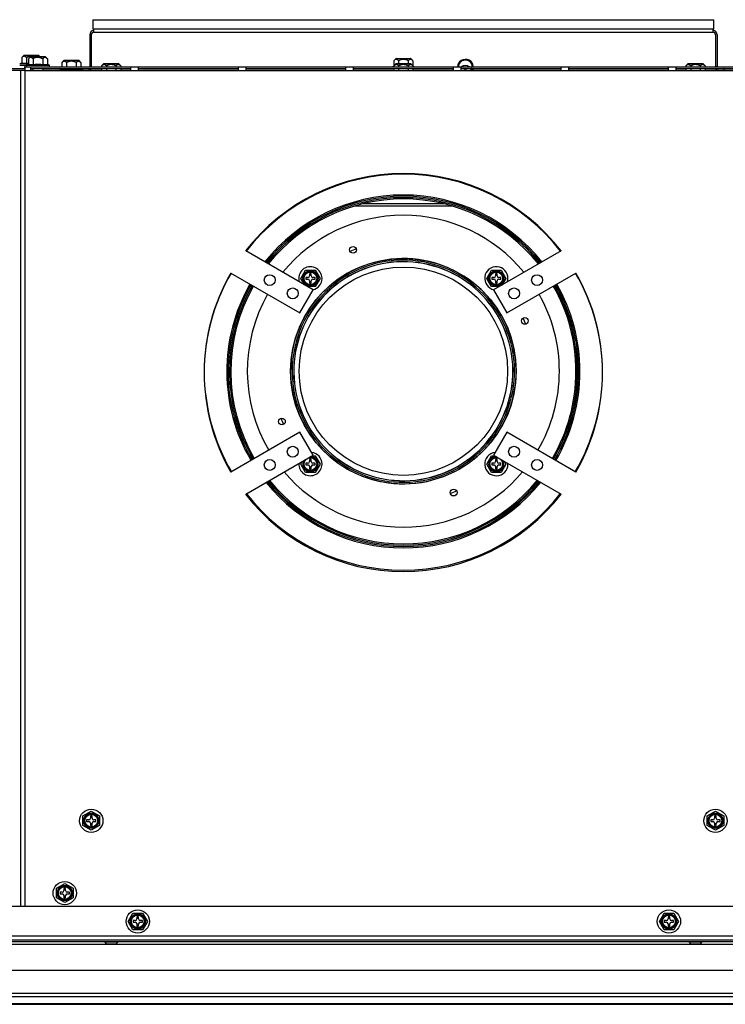
# Model space of a CAD drawing. Units: inches. Extents: x 115.5 to 196.1, y -32.2 to 63.8.
# Drawn here: x 127.1 to 140.3, y 15.5 to 34.1 of the extents above; entities that cross this region are included whole.
import ezdxf

# ---------------------------------------------------------------- set-up
doc = ezdxf.new("R2010")
doc.units = ezdxf.units.IN
doc.header["$MEASUREMENT"] = 0
doc.linetypes.add('23', pattern=[0])
doc.linetypes.add('Visible', pattern=[0])
doc.layers.add('Default', color=7, linetype='Continuous')
doc.layers.add('DV5_0', color=7, linetype='Continuous')

# ---------------------------------------------------------------- blocks, each defined once
blk = doc.blocks.new('SE4')
at = {"layer": 'DV5_0', "color": 7, "linetype": 'Visible'}
for p, q in [((128.439, 34.066), (140.133, 34.066)), ((128.439, 34.066), (128.439, 33.89)), ((140.133, 33.89), (140.133, 34.066)), ((128.381, 33.784), (128.381, 33.181)), ((128.411, 33.784), (128.411, 33.181)), ((128.458, 33.89), (128.439, 33.89)), ((128.458, 33.831), (128.458, 33.89)), ((128.458, 33.831), (140.114, 33.831)), ((140.114, 33.89), (140.114, 33.831)), ((140.114, 33.89), (140.133, 33.89)), ((140.161, 33.784), (140.161, 33.181)), ((140.191, 33.784), (140.191, 33.181)), ((127.102, 33.247), (127.063, 33.237)), ((127.227, 33.237), (127.063, 33.237)), ((127.139, 33.39), (127.102, 33.353)), ((127.102, 33.353), (127.102, 33.247)), ((127.102, 33.247), (127.192, 33.247)), ((127.146, 33.393), (127.419, 33.393)), ((127.227, 33.222), (127.188, 33.212)), ((127.188, 33.212), (127.626, 33.212)), ((127.188, 33.212), (127.188, 33.181)), ((127.192, 33.353), (127.192, 33.247)), ((127.264, 33.365), (127.227, 33.328)), ((127.227, 33.328), (127.227, 33.222)), ((127.227, 33.222), (127.317, 33.222)), ((127.544, 33.368), (127.271, 33.368)), ((127.317, 33.328), (127.317, 33.222)), ((127.447, 33.368), (127.426, 33.39)), ((127.497, 33.328), (127.497, 33.222)), ((127.497, 33.222), (127.588, 33.222)), ((127.588, 33.328), (127.551, 33.365)), ((127.588, 33.328), (127.588, 33.222)), ((127.626, 33.212), (127.588, 33.222)), ((127.626, 33.181), (127.626, 33.212)), ((127.893, 33.295), (127.856, 33.259)), ((127.856, 33.259), (127.856, 33.181)), ((128.173, 33.298), (127.9, 33.298)), ((127.946, 33.259), (127.946, 33.181)), ((128.126, 33.259), (128.126, 33.181)), ((128.217, 33.259), (128.18, 33.295)), ((128.217, 33.259), (128.217, 33.181)), ((128.643, 33.233), (128.606, 33.196)), ((128.65, 33.236), (128.923, 33.236)), ((128.967, 33.196), (128.93, 33.233)), ((134.143, 33.33), (134.106, 33.293)), ((134.106, 33.293), (134.106, 33.196)), ((134.143, 33.233), (134.106, 33.196)), ((134.15, 33.333), (134.423, 33.333)), ((134.15, 33.236), (134.423, 33.236)), ((134.196, 33.293), (134.196, 33.236)), ((134.376, 33.293), (134.376, 33.236)), ((134.467, 33.293), (134.43, 33.33)), ((134.467, 33.196), (134.43, 33.233)), ((134.467, 33.293), (134.467, 33.196)), ((139.643, 33.233), (139.606, 33.196)), ((139.65, 33.236), (139.923, 33.236)), ((139.967, 33.196), (139.93, 33.233)), ((121.109, 33.145), (127.16, 33.145)), ((121.109, 33.115), (127.16, 33.115)), ((127.083, 33.112), (127.036, 33.112)), ((127.187, 33.205), (127.063, 33.205)), ((127.16, 33.112), (127.083, 33.112)), ((127.083, 17.357), (127.083, 33.112)), ((127.152, 33.181), (127.152, 33.151)), ((127.16, 33.181), (127.152, 33.181)), ((127.16, 33.151), (127.152, 33.151)), ((127.16, 33.181), (141.412, 33.181)), ((127.16, 33.181), (127.16, 33.112)), ((127.187, 33.205), (127.187, 33.181)), ((127.274, 33.112), (127.274, 33.175)), ((127.274, 33.175), (129.149, 33.175)), ((127.274, 33.148), (129.149, 33.148)), ((127.274, 33.145), (127.312, 33.145)), ((127.274, 33.115), (127.312, 33.115)), ((127.274, 33.112), (127.274, 33.108)), ((127.274, 33.108), (129.149, 33.108)), ((127.312, 33.148), (127.312, 33.108)), ((127.502, 33.108), (127.502, 33.148)), ((127.502, 33.145), (127.83, 33.145)), ((127.502, 33.115), (127.817, 33.115)), ((128.334, 33.111), (127.786, 33.111)), ((127.786, 33.111), (127.786, 33.108)), ((127.838, 33.148), (127.817, 33.142)), ((127.817, 33.142), (128.255, 33.142)), ((127.817, 33.142), (127.817, 33.111)), ((128.255, 33.142), (128.234, 33.148)), ((128.243, 33.145), (128.38, 33.145)), ((128.255, 33.111), (128.255, 33.142)), ((128.255, 33.115), (128.354, 33.115)), ((128.381, 33.181), (128.381, 33.181)), ((128.381, 33.181), (128.411, 33.181)), ((128.398, 33.115), (128.606, 33.115)), ((128.41, 33.145), (128.606, 33.145)), ((128.411, 33.181), (128.411, 33.181)), ((128.606, 33.196), (128.606, 33.181)), ((128.606, 33.148), (128.606, 33.108)), ((128.696, 33.196), (128.696, 33.181)), ((128.696, 33.148), (128.696, 33.108)), ((128.876, 33.196), (128.876, 33.181)), ((128.876, 33.148), (128.876, 33.108)), ((128.967, 33.196), (128.967, 33.181)), ((128.967, 33.148), (128.967, 33.108)), ((128.967, 33.145), (129.149, 33.145)), ((128.967, 33.115), (129.149, 33.115)), ((129.149, 33.175), (129.149, 33.112)), ((129.149, 33.108), (129.149, 33.112)), ((129.299, 33.112), (129.299, 33.175)), ((129.299, 33.175), (131.174, 33.175)), ((129.299, 33.148), (131.174, 33.148)), ((129.299, 33.145), (131.174, 33.145)), ((129.299, 33.115), (131.174, 33.115)), ((129.299, 33.112), (129.299, 33.108)), ((129.299, 33.108), (131.174, 33.108)), ((131.174, 33.175), (131.174, 33.112)), ((131.174, 33.108), (131.174, 33.112)), ((131.324, 33.112), (131.324, 33.175)), ((131.324, 33.175), (133.199, 33.175)), ((131.324, 33.148), (133.199, 33.148)), ((131.324, 33.145), (133.199, 33.145)), ((131.324, 33.115), (133.199, 33.115)), ((131.324, 33.112), (131.324, 33.108)), ((131.324, 33.108), (133.199, 33.108)), ((133.199, 33.175), (133.199, 33.112)), ((133.199, 33.108), (133.199, 33.112)), ((133.349, 33.112), (133.349, 33.175)), ((133.349, 33.175), (135.224, 33.175)), ((133.349, 33.148), (135.224, 33.148)), ((133.349, 33.145), (134.106, 33.145)), ((133.349, 33.115), (134.106, 33.115)), ((133.349, 33.112), (133.349, 33.108)), ((133.349, 33.108), (135.224, 33.108)), ((134.067, 33.148), (134.067, 33.145)), ((134.106, 33.187), (134.083, 33.181)), ((134.106, 33.196), (134.106, 33.181)), ((134.106, 33.148), (134.106, 33.108)), ((134.196, 33.196), (134.196, 33.181)), ((134.196, 33.148), (134.196, 33.108)), ((134.376, 33.196), (134.376, 33.181)), ((134.376, 33.148), (134.376, 33.108)), ((134.467, 33.196), (134.467, 33.181)), ((134.49, 33.181), (134.467, 33.187)), ((134.467, 33.148), (134.467, 33.108)), ((134.467, 33.145), (135.224, 33.145)), ((134.467, 33.115), (135.224, 33.115)), ((134.505, 33.145), (134.505, 33.148)), ((135.224, 33.175), (135.224, 33.112)), ((135.224, 33.108), (135.224, 33.112)), ((135.307, 33.191), (135.307, 33.181)), ((135.374, 33.112), (135.374, 33.175)), ((135.374, 33.175), (137.249, 33.175)), ((135.374, 33.148), (137.249, 33.148)), ((135.374, 33.112), (135.374, 33.108)), ((135.374, 33.108), (137.249, 33.108)), ((135.6, 33.181), (135.6, 33.191)), ((135.6, 33.108), (135.6, 33.148)), ((135.6, 33.145), (137.249, 33.145)), ((135.6, 33.115), (137.249, 33.115)), ((137.249, 33.175), (137.249, 33.112)), ((137.249, 33.108), (137.249, 33.112)), ((137.399, 33.112), (137.399, 33.175)), ((137.399, 33.175), (139.274, 33.175)), ((137.399, 33.148), (139.274, 33.148)), ((137.399, 33.145), (139.274, 33.145)), ((137.399, 33.115), (139.274, 33.115)), ((137.399, 33.112), (137.399, 33.108)), ((137.399, 33.108), (139.274, 33.108)), ((139.274, 33.175), (139.274, 33.112)), ((139.274, 33.108), (139.274, 33.112)), ((139.424, 33.112), (139.424, 33.175)), ((139.424, 33.175), (141.299, 33.175)), ((139.424, 33.148), (141.299, 33.148)), ((139.424, 33.145), (139.606, 33.145)), ((139.424, 33.115), (139.606, 33.115)), ((139.424, 33.112), (139.424, 33.108)), ((139.424, 33.108), (141.299, 33.108)), ((139.606, 33.196), (139.606, 33.181)), ((139.606, 33.148), (139.606, 33.108)), ((139.696, 33.196), (139.696, 33.181)), ((139.696, 33.148), (139.696, 33.108)), ((139.876, 33.196), (139.876, 33.181)), ((139.876, 33.148), (139.876, 33.108)), ((139.967, 33.196), (139.967, 33.181)), ((139.967, 33.148), (139.967, 33.108)), ((139.967, 33.145), (140.162, 33.145)), ((139.967, 33.115), (140.174, 33.115)), ((140.161, 33.181), (140.161, 33.181)), ((140.191, 33.181), (140.161, 33.181)), ((140.191, 33.181), (140.191, 33.181)), ((140.193, 33.145), (140.33, 33.145)), ((140.218, 33.115), (140.317, 33.115)), ((140.238, 33.111), (140.786, 33.111)), ((140.338, 33.148), (140.317, 33.142)), ((140.317, 33.142), (140.755, 33.142)), ((140.317, 33.142), (140.317, 33.111)), ((135.207, 30.555), (133.365, 30.555)), ((132.588, 28.976), (131.318, 29.71)), ((137.255, 29.71), (135.985, 28.976)), ((132.356, 29.193), (132.446, 29.35)), ((132.446, 29.35), (132.626, 29.35)), ((132.626, 29.35), (132.717, 29.193)), ((135.856, 29.193), (135.946, 29.35)), ((135.946, 29.35), (136.127, 29.35)), ((136.127, 29.35), (136.217, 29.193)), ((131.039, 29.293), (132.338, 28.543)), ((132.431, 29.063), (132.356, 29.193)), ((132.449, 29.209), (132.449, 29.178)), ((132.49, 29.209), (132.449, 29.209)), ((132.449, 29.178), (132.49, 29.178)), ((132.521, 29.281), (132.521, 29.24)), ((132.552, 29.281), (132.521, 29.281)), ((132.521, 29.147), (132.521, 29.106)), ((132.552, 29.24), (132.552, 29.281)), ((132.552, 29.106), (132.552, 29.147)), ((132.624, 29.209), (132.583, 29.209)), ((132.583, 29.178), (132.624, 29.178)), ((132.624, 29.178), (132.624, 29.209)), ((132.717, 29.193), (132.626, 29.037)), ((135.946, 29.037), (135.856, 29.193)), ((135.949, 29.209), (135.949, 29.178)), ((135.99, 29.209), (135.949, 29.209)), ((135.949, 29.178), (135.99, 29.178)), ((136.021, 29.281), (136.021, 29.24)), ((136.052, 29.281), (136.021, 29.281)), ((136.021, 29.147), (136.021, 29.106)), ((136.052, 29.24), (136.052, 29.281)), ((136.052, 29.106), (136.052, 29.147)), ((136.124, 29.209), (136.083, 29.209)), ((136.083, 29.178), (136.124, 29.178)), ((136.124, 29.178), (136.124, 29.209)), ((136.217, 29.193), (136.142, 29.064)), ((136.235, 28.543), (137.534, 29.293)), ((132.338, 28.543), (132.588, 28.976)), ((132.626, 29.037), (132.482, 29.037)), ((132.521, 29.106), (132.552, 29.106)), ((136.091, 29.037), (135.946, 29.037)), ((135.985, 28.976), (136.235, 28.543)), ((136.021, 29.106), (136.052, 29.106)), ((132.267, 26.788), (132.296, 26.797)), ((132.268, 26.787), (132.296, 26.796)), ((132.323, 26.806), (132.296, 26.797)), ((132.324, 26.805), (132.296, 26.796)), ((132.323, 26.806), (132.325, 26.806)), ((132.324, 26.805), (132.325, 26.806)), ((132.338, 26.293), (131.039, 25.543)), ((132.588, 25.86), (132.338, 26.293)), ((136.235, 26.293), (135.985, 25.86)), ((137.534, 25.543), (136.235, 26.293)), ((131.318, 25.127), (132.588, 25.86)), ((132.569, 25.85), (132.626, 25.85)), ((132.626, 25.85), (132.717, 25.693)), ((135.856, 25.693), (135.946, 25.85)), ((135.946, 25.85), (136.003, 25.85)), ((135.985, 25.86), (137.255, 25.127)), ((132.356, 25.693), (132.384, 25.743)), ((132.446, 25.537), (132.356, 25.693)), ((132.449, 25.709), (132.449, 25.678)), ((132.49, 25.709), (132.449, 25.709)), ((132.449, 25.678), (132.49, 25.678)), ((132.521, 25.781), (132.521, 25.74)), ((132.552, 25.781), (132.521, 25.781)), ((132.521, 25.647), (132.521, 25.606)), ((132.521, 25.606), (132.552, 25.606)), ((132.552, 25.74), (132.552, 25.781)), ((132.552, 25.606), (132.552, 25.647)), ((132.624, 25.709), (132.583, 25.709)), ((132.583, 25.678), (132.624, 25.678)), ((132.624, 25.678), (132.624, 25.709)), ((132.717, 25.693), (132.626, 25.537)), ((135.946, 25.537), (135.856, 25.693)), ((135.949, 25.709), (135.949, 25.678)), ((135.99, 25.709), (135.949, 25.709)), ((135.949, 25.678), (135.99, 25.678)), ((136.021, 25.781), (136.021, 25.74)), ((136.052, 25.781), (136.021, 25.781)), ((136.021, 25.647), (136.021, 25.606)), ((136.021, 25.606), (136.052, 25.606)), ((136.052, 25.74), (136.052, 25.781)), ((136.052, 25.606), (136.052, 25.647)), ((136.124, 25.709), (136.083, 25.709)), ((136.083, 25.678), (136.124, 25.678)), ((136.124, 25.678), (136.124, 25.709)), ((136.217, 25.693), (136.127, 25.537)), ((136.188, 25.743), (136.217, 25.693)), ((132.626, 25.537), (132.446, 25.537)), ((136.127, 25.537), (135.946, 25.537)), ((128.255, 19.063), (128.411, 19.153)), ((128.411, 19.153), (128.567, 19.063)), ((140.005, 19.063), (140.161, 19.153)), ((140.161, 19.153), (140.317, 19.063)), ((128.255, 18.883), (128.255, 19.063)), ((128.324, 18.988), (128.324, 18.957)), ((128.365, 18.988), (128.324, 18.988)), ((128.324, 18.957), (128.365, 18.957)), ((128.396, 19.06), (128.396, 19.019)), ((128.427, 19.06), (128.396, 19.06)), ((128.396, 18.926), (128.396, 18.885)), ((128.427, 19.019), (128.427, 19.06)), ((128.427, 18.885), (128.427, 18.926)), ((128.499, 18.988), (128.458, 18.988)), ((128.458, 18.957), (128.499, 18.957)), ((128.499, 18.957), (128.499, 18.988)), ((128.567, 19.063), (128.567, 18.883)), ((140.005, 18.883), (140.005, 19.063)), ((140.074, 18.988), (140.074, 18.957)), ((140.115, 18.988), (140.074, 18.988)), ((140.074, 18.957), (140.115, 18.957)), ((140.146, 19.06), (140.146, 19.019)), ((140.177, 19.06), (140.146, 19.06)), ((140.146, 18.926), (140.146, 18.885)), ((140.177, 19.019), (140.177, 19.06)), ((140.177, 18.885), (140.177, 18.926)), ((140.249, 18.988), (140.208, 18.988)), ((140.208, 18.957), (140.249, 18.957)), ((140.249, 18.957), (140.249, 18.988)), ((140.317, 19.063), (140.317, 18.883)), ((128.411, 18.793), (128.255, 18.883)), ((128.396, 18.885), (128.427, 18.885)), ((128.567, 18.883), (128.411, 18.793)), ((140.161, 18.793), (140.005, 18.883)), ((140.146, 18.885), (140.177, 18.885)), ((140.317, 18.883), (140.161, 18.793)), ((127.755, 17.7), (127.911, 17.79)), ((127.755, 17.52), (127.755, 17.7)), ((127.824, 17.625), (127.824, 17.594)), ((127.865, 17.625), (127.824, 17.625)), ((127.896, 17.697), (127.896, 17.656)), ((127.927, 17.697), (127.896, 17.697)), ((127.911, 17.79), (128.067, 17.7)), ((127.927, 17.656), (127.927, 17.697)), ((127.999, 17.625), (127.958, 17.625)), ((127.999, 17.594), (127.999, 17.625)), ((128.067, 17.7), (128.067, 17.52)), ((127.911, 17.43), (127.755, 17.52)), ((127.824, 17.594), (127.865, 17.594)), ((127.896, 17.563), (127.896, 17.522)), ((127.896, 17.522), (127.927, 17.522)), ((128.067, 17.52), (127.911, 17.43)), ((127.927, 17.522), (127.927, 17.563)), ((127.958, 17.594), (127.999, 17.594)), ((151.239, 17.357), (117.333, 17.357)), ((129.106, 17.076), (129.196, 17.233)), ((129.196, 16.92), (129.106, 17.076)), ((129.196, 17.233), (129.376, 17.233)), ((129.199, 17.092), (129.199, 17.061)), ((129.24, 17.092), (129.199, 17.092)), ((129.271, 17.164), (129.271, 17.123)), ((129.302, 17.164), (129.271, 17.164)), ((129.302, 17.123), (129.302, 17.164)), ((129.374, 17.092), (129.333, 17.092)), ((129.374, 17.061), (129.374, 17.092)), ((129.376, 17.233), (129.467, 17.076)), ((129.467, 17.076), (129.376, 16.92)), ((139.106, 17.076), (139.196, 17.233)), ((139.196, 16.92), (139.106, 17.076)), ((139.196, 17.233), (139.376, 17.233)), ((139.199, 17.092), (139.199, 17.061)), ((139.24, 17.092), (139.199, 17.092)), ((139.271, 17.164), (139.271, 17.123)), ((139.302, 17.164), (139.271, 17.164)), ((139.302, 17.123), (139.302, 17.164)), ((139.374, 17.092), (139.333, 17.092)), ((139.374, 17.061), (139.374, 17.092)), ((139.376, 17.233), (139.467, 17.076)), ((139.467, 17.076), (139.376, 16.92)), ((129.376, 16.92), (129.196, 16.92)), ((129.199, 17.061), (129.24, 17.061)), ((129.271, 17.03), (129.271, 16.989)), ((129.271, 16.989), (129.302, 16.989)), ((129.302, 16.989), (129.302, 17.03)), ((129.333, 17.061), (129.374, 17.061)), ((139.376, 16.92), (139.196, 16.92)), ((139.199, 17.061), (139.24, 17.061)), ((139.271, 17.03), (139.271, 16.989)), ((139.271, 16.989), (139.302, 16.989)), ((139.302, 16.989), (139.302, 17.03)), ((139.333, 17.061), (139.374, 17.061)), ((152.755, 16.726), (115.817, 16.726)), ((117.319, 16.696), (151.253, 16.696)), ((128.664, 16.696), (128.664, 16.684)), ((128.908, 16.684), (128.664, 16.684)), ((128.664, 16.684), (128.694, 16.654)), ((128.694, 16.654), (128.878, 16.654)), ((128.878, 16.654), (128.908, 16.684)), ((128.908, 16.684), (128.908, 16.696)), ((139.664, 16.696), (139.664, 16.684)), ((139.908, 16.684), (139.664, 16.684)), ((139.664, 16.684), (139.694, 16.654)), ((139.694, 16.654), (139.878, 16.654)), ((139.878, 16.654), (139.908, 16.684)), ((139.908, 16.684), (139.908, 16.696)), ((117.319, 16.157), (151.253, 16.157)), ((116.682, 15.726), (151.891, 15.726)), ((116.682, 15.663), (151.891, 15.663)), ((116.9, 15.515), (151.672, 15.515))]:
    blk.add_line(p, q, dxfattribs=at)
at = {"layer": 'DV5_0', "color": 7, "linetype": '23'}
for p, q in [((140.114, 33.89), (128.458, 33.89)), ((127.426, 33.39), (127.139, 33.39)), ((127.264, 33.365), (127.551, 33.365)), ((127.893, 33.295), (128.18, 33.295)), ((128.93, 33.233), (128.643, 33.233)), ((134.43, 33.33), (134.143, 33.33)), ((134.43, 33.233), (134.143, 33.233)), ((139.93, 33.233), (139.643, 33.233)), ((127.16, 33.112), (127.274, 33.112)), ((127.16, 33.112), (127.16, 17.357)), ((129.149, 33.112), (129.299, 33.112)), ((131.174, 33.112), (131.324, 33.112)), ((133.199, 33.112), (133.349, 33.112)), ((135.224, 33.112), (135.374, 33.112)), ((137.249, 33.112), (137.399, 33.112)), ((139.274, 33.112), (139.424, 33.112)), ((135.058, 30.596), (133.514, 30.596)), ((115.817, 16.803), (152.755, 16.803)), ((117.257, 16.649), (151.315, 16.649)), ((116.877, 15.531), (151.696, 15.531))]:
    blk.add_line(p, q, dxfattribs=at)
at = {"layer": 'DV5_0', "color": 7, "linetype": 'Visible'}
for centre, radius in [((133.339, 29.73), 0.064), ((134.286, 27.443), 2.125), ((134.286, 27.443), 1.962), ((132.536, 29.193), 0.119), ((136.036, 29.193), 0.119), ((131.77, 29.16), 0.102), ((136.803, 29.16), 0.102), ((132.203, 28.91), 0.102), ((136.37, 28.91), 0.102), ((136.573, 28.391), 0.064), ((132, 26.496), 0.064), ((132.203, 25.927), 0.102), ((136.37, 25.927), 0.102), ((132.536, 25.693), 0.119), ((136.036, 25.693), 0.119), ((131.77, 25.677), 0.102), ((136.803, 25.677), 0.102), ((135.233, 25.157), 0.064), ((128.411, 18.973), 0.219), ((140.161, 18.973), 0.219), ((128.411, 18.973), 0.119), ((140.161, 18.973), 0.119), ((127.911, 17.61), 0.219), ((127.911, 17.61), 0.119), ((129.286, 17.076), 0.219), ((139.286, 17.076), 0.219), ((129.286, 17.076), 0.119), ((139.286, 17.076), 0.119)]:
    blk.add_circle(centre, radius, dxfattribs=at)
at = {"layer": 'DV5_0', "color": 7, "linetype": '23'}
for centre, radius in [((132.536, 29.193), 0.144), ((132.536, 29.193), 0.136), ((132.536, 29.193), 0.129), ((136.036, 29.193), 0.144), ((136.036, 29.193), 0.136), ((136.036, 29.193), 0.129), ((128.411, 18.973), 0.144), ((128.411, 18.973), 0.136), ((140.161, 18.973), 0.144), ((140.161, 18.973), 0.136), ((128.411, 18.973), 0.129), ((140.161, 18.973), 0.129), ((127.911, 17.61), 0.144), ((127.911, 17.61), 0.136), ((127.911, 17.61), 0.129), ((129.286, 17.076), 0.144), ((129.286, 17.076), 0.136), ((129.286, 17.076), 0.129), ((139.286, 17.076), 0.144), ((139.286, 17.076), 0.136), ((139.286, 17.076), 0.129)]:
    blk.add_circle(centre, radius, dxfattribs=at)
at = {"layer": 'DV5_0', "color": 7, "linetype": 'Visible'}
for centre, radius, start, end in [((128.458, 33.784), 0.077, 90, 180), ((128.458, 33.784), 0.047, 90, 180), ((140.114, 33.784), 0.077, 0, 90), ((140.114, 33.784), 0.047, 0, 90), ((127.146, 33.383), 0.01, 90, 135), ((127.271, 33.358), 0.01, 90, 135), ((127.419, 33.383), 0.01, 45, 90), ((127.544, 33.358), 0.01, 45, 90), ((127.9, 33.288), 0.01, 90, 135), ((128.173, 33.288), 0.01, 45, 90), ((128.65, 33.226), 0.01, 90, 135), ((128.923, 33.226), 0.01, 45, 90), ((134.15, 33.323), 0.01, 90, 135), ((134.15, 33.226), 0.01, 90, 135), ((134.423, 33.323), 0.01, 45, 90), ((134.423, 33.226), 0.01, 45, 90), ((139.65, 33.226), 0.01, 90, 135), ((139.923, 33.226), 0.01, 45, 90), ((128.334, 33.158), 0.047, 270, 347.3943), ((128.334, 33.158), 0.077, 319.4244, 352.3448), ((140.238, 33.158), 0.077, 187.6552, 220.5756), ((140.238, 33.158), 0.047, 192.6057, 270), ((134.286, 27.418), 3.75, 37.6623, 142.3377), ((134.286, 27.404), 3.75, 37.8576, 142.1424), ((134.286, 27.439), 3.324, 38.3475, 141.6525), ((134.286, 27.439), 3.3, 38.4086, 141.5914), ((134.286, 27.439), 3.274, 38.4759, 141.5241), ((134.286, 27.439), 3.25, 38.5389, 141.4611), ((134.286, 27.443), 2.938, 39.3733, 140.6267), ((134.286, 27.443), 2.467, 111.0263, 113.9737), ((134.286, 27.443), 2.122, 198.0139, 197.9861), ((134.286, 27.443), 2.093, 198.0139, 197.9861), ((134.286, 27.443), 2.062, 198.0139, 197.9861), ((132.536, 29.193), 0.219, 0, 197.8419), ((136.036, 29.193), 0.219, 0, 257.8419), ((134.286, 27.418), 3.75, 150, 210), ((134.286, 27.404), 3.75, 149.8065, 179.6979), ((132.49, 29.24), 0.031, 270, 0), ((132.49, 29.147), 0.031, 0, 90), ((132.583, 29.24), 0.031, 180, 270), ((132.583, 29.147), 0.031, 90, 180), ((132.536, 29.193), 0.219, 282.1581, 0), ((135.99, 29.24), 0.031, 270, 0), ((135.99, 29.147), 0.031, 0, 90), ((136.083, 29.24), 0.031, 180, 270), ((136.083, 29.147), 0.031, 90, 180), ((136.036, 29.193), 0.219, 342.1581, 0), ((134.286, 27.404), 3.75, 0.3021, 30.1935), ((134.286, 27.418), 3.75, 330, 30), ((134.286, 27.439), 3.324, 150.3005, 210.3005), ((134.286, 27.439), 3.3, 150.3027, 210.3027), ((134.286, 27.439), 3.274, 150.3051, 210.3051), ((134.286, 27.439), 3.25, 150.3074, 210.3074), ((134.286, 27.439), 3.25, 0, 29.6926), ((134.286, 27.439), 3.274, 0, 29.6949), ((134.286, 27.439), 3.3, 0, 29.6973), ((134.286, 27.439), 3.324, 0, 29.6995), ((134.286, 27.443), 2.938, 150.4209, 210.4209), ((134.286, 27.443), 2.938, 0, 29.5791), ((134.286, 27.443), 2.467, 21.0263, 23.9737), ((134.286, 27.443), 3.75, 180.3021, 210.3297), ((134.286, 27.443), 2.938, 329.5791, 360), ((134.286, 27.439), 3.25, 329.6926, 0), ((134.286, 27.439), 3.274, 329.6949, 0), ((134.286, 27.439), 3.3, 329.6973, 0), ((134.286, 27.439), 3.324, 329.6995, 0), ((134.286, 27.443), 3.75, 329.6703, 359.6979), ((134.286, 27.443), 2.467, 201.0263, 203.9737), ((132.536, 25.693), 0.219, 0, 84.1202), ((136.036, 25.693), 0.219, 95.8798, 0), ((132.536, 25.693), 0.219, 177.045, 0), ((132.49, 25.74), 0.031, 270, 0), ((132.49, 25.647), 0.031, 0, 90), ((132.583, 25.74), 0.031, 180, 270), ((132.583, 25.647), 0.031, 90, 180), ((135.99, 25.74), 0.031, 270, 0), ((135.99, 25.647), 0.031, 0, 90), ((136.083, 25.74), 0.031, 180, 270), ((136.083, 25.647), 0.031, 90, 180), ((136.036, 25.693), 0.219, 0, 2.955), ((134.286, 27.443), 2.938, 220.2276, 319.7724), ((134.286, 27.439), 3.324, 218.9555, 321.0445), ((134.286, 27.439), 3.3, 219.0211, 320.9789), ((134.286, 27.439), 3.274, 219.0934, 320.9066), ((134.286, 27.439), 3.25, 219.1611, 320.8389), ((134.286, 27.418), 3.75, 217.6623, 322.3377), ((134.286, 27.443), 3.75, 217.9951, 322.0049), ((134.286, 27.443), 2.467, 291.0263, 293.9737), ((128.365, 19.019), 0.031, 270, 0), ((128.365, 18.926), 0.031, 0, 90), ((128.458, 19.019), 0.031, 180, 270), ((128.458, 18.926), 0.031, 90, 180), ((140.115, 19.019), 0.031, 270, 0), ((140.115, 18.926), 0.031, 0, 90), ((140.208, 19.019), 0.031, 180, 270), ((140.208, 18.926), 0.031, 90, 180), ((127.865, 17.656), 0.031, 270, 0), ((127.958, 17.656), 0.031, 180, 270), ((127.865, 17.563), 0.031, 0, 90), ((127.958, 17.563), 0.031, 90, 180), ((129.24, 17.123), 0.031, 270, 0), ((129.333, 17.123), 0.031, 180, 270), ((139.24, 17.123), 0.031, 270, 0), ((139.333, 17.123), 0.031, 180, 270), ((129.24, 17.03), 0.031, 0, 90), ((129.333, 17.03), 0.031, 90, 180), ((139.24, 17.03), 0.031, 0, 90), ((139.333, 17.03), 0.031, 90, 180)]:
    blk.add_arc(centre, radius, start, end, dxfattribs=at)
at = {"layer": 'DV5_0', "color": 7, "linetype": '23'}
for centre, radius, start, end in [((134.286, 27.443), 2.064, 198.0139, 197.9861), ((132.536, 25.693), 0.129, 0, 97.2867), ((132.536, 25.693), 0.136, 0, 90.6771), ((132.536, 25.693), 0.144, 0, 85.9887), ((136.036, 25.693), 0.144, 94.0113, 0), ((136.036, 25.693), 0.136, 89.3229, 0), ((136.036, 25.693), 0.129, 82.7133, 0), ((132.536, 25.693), 0.144, 154.0113, 0), ((132.536, 25.693), 0.136, 149.3229, 0), ((132.536, 25.693), 0.129, 142.7133, 0), ((136.036, 25.693), 0.129, 0, 37.2867), ((136.036, 25.693), 0.136, 0, 30.6771), ((136.036, 25.693), 0.144, 0, 25.9887)]:
    blk.add_arc(centre, radius, start, end, dxfattribs=at)
at = {"layer": 'DV5_0', "color": 7, "linetype": 'Visible'}
for centre, major_axis, start_param, end_param in [((135.453, 33.191), (0.146, 0), 0, 3.219692), ((135.453, 33.191), (-0.128, 0), 3.052526, 6.283185), ((135.453, 33.093), (0.128, 0), 0.899195, 2.242397), ((135.453, 33.191), (-0.128, 0), 0, 0.089066), ((135.453, 33.061), (0.0625, 0), 1.045085, 2.096507), ((135.453, 33.191), (-0.128, 0), 2.306047, 2.745785), ((135.453, 33.191), (0.146, 0), 5.574894, 5.938201), ((135.453, 33.093), (0.128, 0), 0.451024, 0.50776), ((135.453, 33.191), (0.146, 0), 6.205086, 6.283185)]:
    blk.add_ellipse(centre, major_axis=major_axis, ratio=0.870356, start_param=start_param, end_param=end_param, dxfattribs=at)
for points, knots in [([(127.192, 33.353), (127.185, 33.36), (127.178, 33.366), (127.167, 33.373), (127.163, 33.374), (127.155, 33.377), (127.151, 33.377), (127.139, 33.377), (127.131, 33.375), (127.116, 33.366), (127.109, 33.36), (127.102, 33.353)], [0, 0, 0, 0, 0.25, 0.25, 0.375, 0.375, 0.5, 0.5, 0.75, 0.75, 1, 1, 1, 1]), ([(127.323, 33.372), (127.318, 33.373), (127.312, 33.375), (127.299, 33.377), (127.291, 33.377), (127.267, 33.377), (127.251, 33.375), (127.221, 33.366), (127.206, 33.36), (127.192, 33.353)], [0.2833414, 0.2833414, 0.2833414, 0.2833414, 0.375, 0.375, 0.5, 0.5, 0.75, 0.75, 1, 1, 1, 1]), ([(127.317, 33.328), (127.31, 33.335), (127.303, 33.341), (127.292, 33.348), (127.288, 33.35), (127.28, 33.352), (127.276, 33.353), (127.264, 33.353), (127.256, 33.35), (127.241, 33.342), (127.234, 33.336), (127.227, 33.328)], [0, 0, 0, 0, 0.25, 0.25, 0.375, 0.375, 0.5, 0.5, 0.75, 0.75, 1, 1, 1, 1]), ([(127.497, 33.328), (127.483, 33.335), (127.469, 33.341), (127.447, 33.348), (127.439, 33.35), (127.424, 33.352), (127.416, 33.353), (127.392, 33.353), (127.376, 33.35), (127.346, 33.342), (127.331, 33.336), (127.317, 33.328)], [0, 0, 0, 0, 0.25, 0.25, 0.375, 0.375, 0.5, 0.5, 0.75, 0.75, 1, 1, 1, 1]), ([(127.317, 33.222), (127.347, 33.226), (127.377, 33.229), (127.437, 33.229), (127.468, 33.226), (127.497, 33.222)], [0, 0, 0, 0, 0.5, 0.5, 1, 1, 1, 1]), ([(127.588, 33.328), (127.581, 33.335), (127.573, 33.341), (127.562, 33.348), (127.558, 33.35), (127.551, 33.352), (127.547, 33.353), (127.535, 33.353), (127.527, 33.35), (127.512, 33.342), (127.505, 33.336), (127.497, 33.328)], [0, 0, 0, 0, 0.25, 0.25, 0.375, 0.375, 0.5, 0.5, 0.75, 0.75, 1, 1, 1, 1]), ([(127.946, 33.259), (127.939, 33.266), (127.932, 33.272), (127.921, 33.278), (127.917, 33.28), (127.909, 33.282), (127.905, 33.283), (127.893, 33.283), (127.885, 33.28), (127.87, 33.272), (127.863, 33.266), (127.856, 33.259)], [0, 0, 0, 0, 0.25, 0.25, 0.375, 0.375, 0.5, 0.5, 0.75, 0.75, 1, 1, 1, 1]), ([(128.126, 33.259), (128.112, 33.266), (128.098, 33.272), (128.076, 33.278), (128.068, 33.28), (128.053, 33.282), (128.045, 33.283), (128.021, 33.283), (128.005, 33.28), (127.975, 33.272), (127.96, 33.266), (127.946, 33.259)], [0, 0, 0, 0, 0.25, 0.25, 0.375, 0.375, 0.5, 0.5, 0.75, 0.75, 1, 1, 1, 1]), ([(128.217, 33.259), (128.21, 33.266), (128.202, 33.272), (128.191, 33.278), (128.187, 33.28), (128.18, 33.282), (128.176, 33.283), (128.164, 33.283), (128.156, 33.28), (128.141, 33.272), (128.134, 33.266), (128.126, 33.259)], [0, 0, 0, 0, 0.25, 0.25, 0.375, 0.375, 0.5, 0.5, 0.75, 0.75, 1, 1, 1, 1]), ([(128.696, 33.196), (128.689, 33.203), (128.682, 33.209), (128.671, 33.216), (128.667, 33.217), (128.659, 33.22), (128.655, 33.22), (128.643, 33.22), (128.635, 33.218), (128.62, 33.209), (128.613, 33.203), (128.606, 33.196)], [0, 0, 0, 0, 0.25, 0.25, 0.375, 0.375, 0.5, 0.5, 0.75, 0.75, 1, 1, 1, 1]), ([(128.876, 33.196), (128.862, 33.203), (128.848, 33.209), (128.826, 33.216), (128.818, 33.217), (128.803, 33.22), (128.795, 33.22), (128.771, 33.22), (128.755, 33.218), (128.725, 33.209), (128.71, 33.203), (128.696, 33.196)], [0, 0, 0, 0, 0.25, 0.25, 0.375, 0.375, 0.5, 0.5, 0.75, 0.75, 1, 1, 1, 1]), ([(128.967, 33.196), (128.96, 33.203), (128.952, 33.209), (128.941, 33.216), (128.937, 33.217), (128.93, 33.22), (128.926, 33.22), (128.914, 33.22), (128.906, 33.218), (128.891, 33.209), (128.884, 33.203), (128.876, 33.196)], [0, 0, 0, 0, 0.25, 0.25, 0.375, 0.375, 0.5, 0.5, 0.75, 0.75, 1, 1, 1, 1]), ([(134.196, 33.293), (134.189, 33.3), (134.182, 33.306), (134.171, 33.313), (134.167, 33.314), (134.159, 33.317), (134.155, 33.317), (134.143, 33.317), (134.135, 33.315), (134.12, 33.306), (134.113, 33.3), (134.106, 33.293)], [0, 0, 0, 0, 0.25, 0.25, 0.375, 0.375, 0.5, 0.5, 0.75, 0.75, 1, 1, 1, 1]), ([(134.196, 33.196), (134.189, 33.203), (134.182, 33.209), (134.171, 33.216), (134.167, 33.217), (134.159, 33.22), (134.155, 33.22), (134.143, 33.22), (134.135, 33.218), (134.12, 33.209), (134.113, 33.203), (134.106, 33.196)], [0, 0, 0, 0, 0.25, 0.25, 0.375, 0.375, 0.5, 0.5, 0.75, 0.75, 1, 1, 1, 1]), ([(134.376, 33.293), (134.362, 33.3), (134.348, 33.306), (134.326, 33.313), (134.318, 33.314), (134.303, 33.317), (134.295, 33.317), (134.271, 33.317), (134.255, 33.315), (134.225, 33.306), (134.21, 33.3), (134.196, 33.293)], [0, 0, 0, 0, 0.25, 0.25, 0.375, 0.375, 0.5, 0.5, 0.75, 0.75, 1, 1, 1, 1]), ([(134.376, 33.196), (134.362, 33.203), (134.348, 33.209), (134.326, 33.216), (134.318, 33.217), (134.303, 33.22), (134.295, 33.22), (134.271, 33.22), (134.255, 33.218), (134.225, 33.209), (134.21, 33.203), (134.196, 33.196)], [0, 0, 0, 0, 0.25, 0.25, 0.375, 0.375, 0.5, 0.5, 0.75, 0.75, 1, 1, 1, 1]), ([(134.467, 33.293), (134.46, 33.3), (134.452, 33.306), (134.441, 33.313), (134.437, 33.314), (134.43, 33.317), (134.426, 33.317), (134.414, 33.317), (134.406, 33.315), (134.391, 33.306), (134.384, 33.3), (134.376, 33.293)], [0, 0, 0, 0, 0.25, 0.25, 0.375, 0.375, 0.5, 0.5, 0.75, 0.75, 1, 1, 1, 1]), ([(134.467, 33.196), (134.46, 33.203), (134.452, 33.209), (134.441, 33.216), (134.437, 33.217), (134.43, 33.22), (134.426, 33.22), (134.414, 33.22), (134.406, 33.218), (134.391, 33.209), (134.384, 33.203), (134.376, 33.196)], [0, 0, 0, 0, 0.25, 0.25, 0.375, 0.375, 0.5, 0.5, 0.75, 0.75, 1, 1, 1, 1]), ([(139.696, 33.196), (139.689, 33.203), (139.682, 33.209), (139.671, 33.216), (139.667, 33.217), (139.659, 33.22), (139.655, 33.22), (139.643, 33.22), (139.635, 33.218), (139.62, 33.209), (139.613, 33.203), (139.606, 33.196)], [0, 0, 0, 0, 0.25, 0.25, 0.375, 0.375, 0.5, 0.5, 0.75, 0.75, 1, 1, 1, 1]), ([(139.876, 33.196), (139.862, 33.203), (139.848, 33.209), (139.826, 33.216), (139.818, 33.217), (139.803, 33.22), (139.795, 33.22), (139.771, 33.22), (139.755, 33.218), (139.725, 33.209), (139.71, 33.203), (139.696, 33.196)], [0, 0, 0, 0, 0.25, 0.25, 0.375, 0.375, 0.5, 0.5, 0.75, 0.75, 1, 1, 1, 1]), ([(139.967, 33.196), (139.96, 33.203), (139.952, 33.209), (139.941, 33.216), (139.937, 33.217), (139.93, 33.22), (139.926, 33.22), (139.914, 33.22), (139.906, 33.218), (139.891, 33.209), (139.884, 33.203), (139.876, 33.196)], [0, 0, 0, 0, 0.25, 0.25, 0.375, 0.375, 0.5, 0.5, 0.75, 0.75, 1, 1, 1, 1])]:
    blk.add_open_spline(points, degree=3, knots=knots, dxfattribs=at)
blk.add_open_spline([(127.192, 33.247), (127.204, 33.248), (127.215, 33.25), (127.227, 33.251)], degree=3, dxfattribs=at)

msp = doc.modelspace()

# ---------------------------------------------------------------- block references
at = {"layer": 'Default'}
msp.add_blockref('SE4', (0, 0), dxfattribs=at)

doc.saveas('drawing.dxf')
